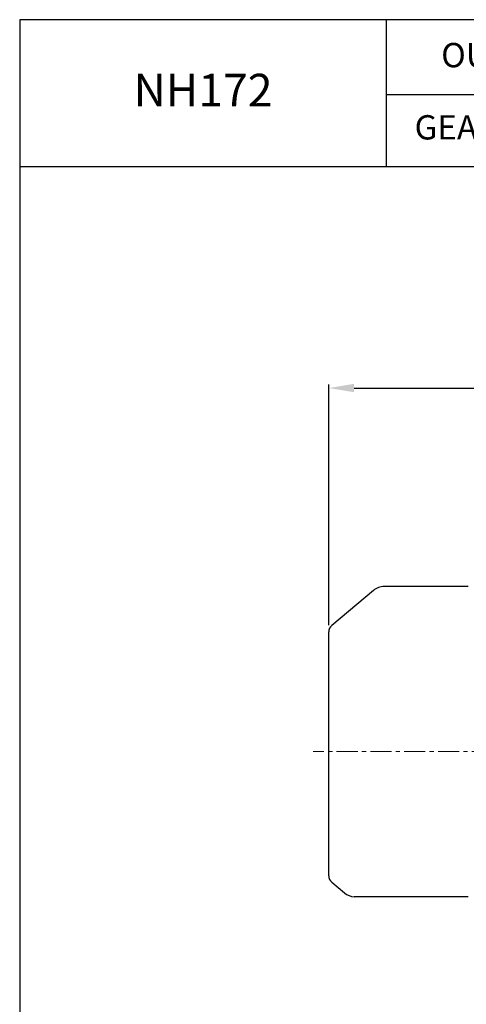
# Model space of a CAD drawing. Extents: x 1263 to 2700, y 0 to 1017.
# Drawn here: x 1263 to 1527, y 434 to 1017 of the extents above; entities that cross this region are included whole.
import ezdxf

# ---------------------------------------------------------------- set-up
doc = ezdxf.new("R2010")
doc.units = 0
doc.header["$LTSCALE"] = 10
doc.header["$MEASUREMENT"] = 0
doc.linetypes.add('CENTER', pattern=[2, 1.25, -0.25, 0.25, -0.25])
doc.layers.get('DEFPOINTS').update_dxf_attribs({"linetype": 'CONTINUOUS'})
doc.layers.add('1', color=7, linetype='CONTINUOUS')
doc.layers.add('AM_5', color=3, linetype='CONTINUOUS', lineweight=15)
doc.layers.add('중심선', color=1, linetype='CENTER', lineweight=18)
doc.styles.add('SIMPLEX', font='simplex.shx')
doc.styles.get("Standard").update_dxf_attribs({"font": 'simplex.shx'})
doc.dimstyles.new('STANDARD$0', dxfattribs={"dimtxt": 0.18, "dimasz": 0.18, "dimexe": 0.18, "dimexo": 0.0625, "dimgap": 0.09, "dimtad": 0, "dimtih": 1, "dimtoh": 1, "dimdec": 4, "dimzin": 0, "dimdsep": 46, "dimtxsty": 'Standard', "dimcen": 0.09, "dimadec": 0, "dimazin": 0, "dimtfac": 1, "dimtdec": 4, "dimtofl": 0, "dimtmove": 0, "dimatfit": 3, "dimfxl": 0, "dimtolj": 1, "dimtzin": 0, "dimarcsym": 0})

# ---------------------------------------------------------------- blocks, each defined once
blk = doc.blocks.new('*D8')
at = {"layer": 'AM_5', "color": 31, "linetype": 'ByBlock', "lineweight": -2}
for p, q in [((1445.69, 658.38), (1445.69, 800.66)), ((1460.69, 798.66), (1984.89, 798.66)), ((1999.89, 651.71), (1999.89, 800.66))]:
    blk.add_line(p, q, dxfattribs=at)
at = {"layer": 'AM_5', "color": 31}
for points in [[(1460.69, 801.16), (1460.69, 796.16), (1445.69, 798.66)], [(1984.89, 801.16), (1984.89, 796.16), (1999.89, 798.66)]]:
    blk.add_solid(points, dxfattribs=at)
at = {"layer": 'DEFPOINTS', "color": 0}
for p in [(1999.89, 798.66), (1445.69, 654.38), (1999.89, 647.71)]:
    blk.add_point(p, dxfattribs=at)
at = {"layer": 'AM_5', "color": 31, "insert": (1722.79, 816.09), "char_height": 15, "attachment_point": 5, "style": 'SIMPLEX'}
blk.add_mtext('\\A1;(554.2)', dxfattribs=at)

msp = doc.modelspace()

# ---------------------------------------------------------------- linework, layer by layer
at = {"layer": '1'}
for p, q in [((1479.80416, 929.68695), (1479.80416, 1016.59501)), ((1479.80416, 972.41153), (2700.01827, 972.41153)), ((1262.76327, 929.68695), (2700.01827, 929.68695)), ((1472.10042, 678.87123), (1447.47669, 658.20947)), ((1528.09063, 681.21078), (1478.52829, 681.21078)), ((1445.69063, 510.09032), (1445.69063, 654.37924)), ((1447.47669, 506.2601), (1454.89189, 500.038)), ((1528.09063, 497.71083), (1460.79524, 497.71221))]:
    msp.add_line(p, q, dxfattribs=at)
msp.add_lwpolyline([(1262.76327, 0.00001), (2700.01827, 0.00001), (2700.01827, 1016.59501), (1262.76327, 1016.59501)], close=True, dxfattribs=at)
for centre, radius, start, end in [((1478.52829, 671.21078), 10, 90, 130), ((1450.69063, 654.37924), 5, 130, 180), ((1450.69063, 510.09032), 5, 180, 230), ((1461.31977, 507.69845), 10, 230, 267)]:
    msp.add_arc(centre, radius, start, end, dxfattribs=at)
at = {"layer": '중심선'}
msp.add_line((1722.82207, 583.71078), (1436.37634, 583.71078), dxfattribs=at)

# ---------------------------------------------------------------- texts
at = {"layer": '1', "attachment_point": 5, "style": 'SIMPLEX'}
for s, insert, char_height in [('OUTPUT', (1551.58146, 993.77383), 14.37281), ('NH172', (1371.28371, 972.41153), 19.34069), ('GEAR RATIO', (1551.58146, 951.04924), 14.37281)]:
    msp.add_mtext(s, dxfattribs=dict(at, insert=insert, char_height=char_height))

# ---------------------------------------------------------------- dimensions: what is measured, and where the dimension line sits
at = {"layer": 'AM_5'}
dim = msp.add_linear_dim(base=(1999.89063, 798.65878), p1=(1445.69063, 654.37924), p2=(1999.89063, 647.71078), text='(<>)', dimstyle='STANDARD$0', override={"dimscale": 2, "dimtxt": 7.5, "dimasz": 7.5, "dimexe": 1, "dimexo": 2, "dimgap": 3, "dimtad": 3, "dimtih": 0, "dimtoh": 0, "dimzin": 8, "dimtxsty": 'SIMPLEX', "dimcen": 0, "dimclrd": 31, "dimclre": 31, "dimclrt": 31, "dimtfac": 0.072, "dimtdec": 0, "dimtix": 1, "dimtofl": 1, "dimtmove": 2, "dimtvp": 0.072, "dimarcsym": 1}, dxfattribs=at)
dim.commit()
dim.dimension.update_dxf_attribs({"geometry": '*D8', "text_midpoint": (1722.79063, 816.08735)})

doc.saveas('drawing.dxf')
